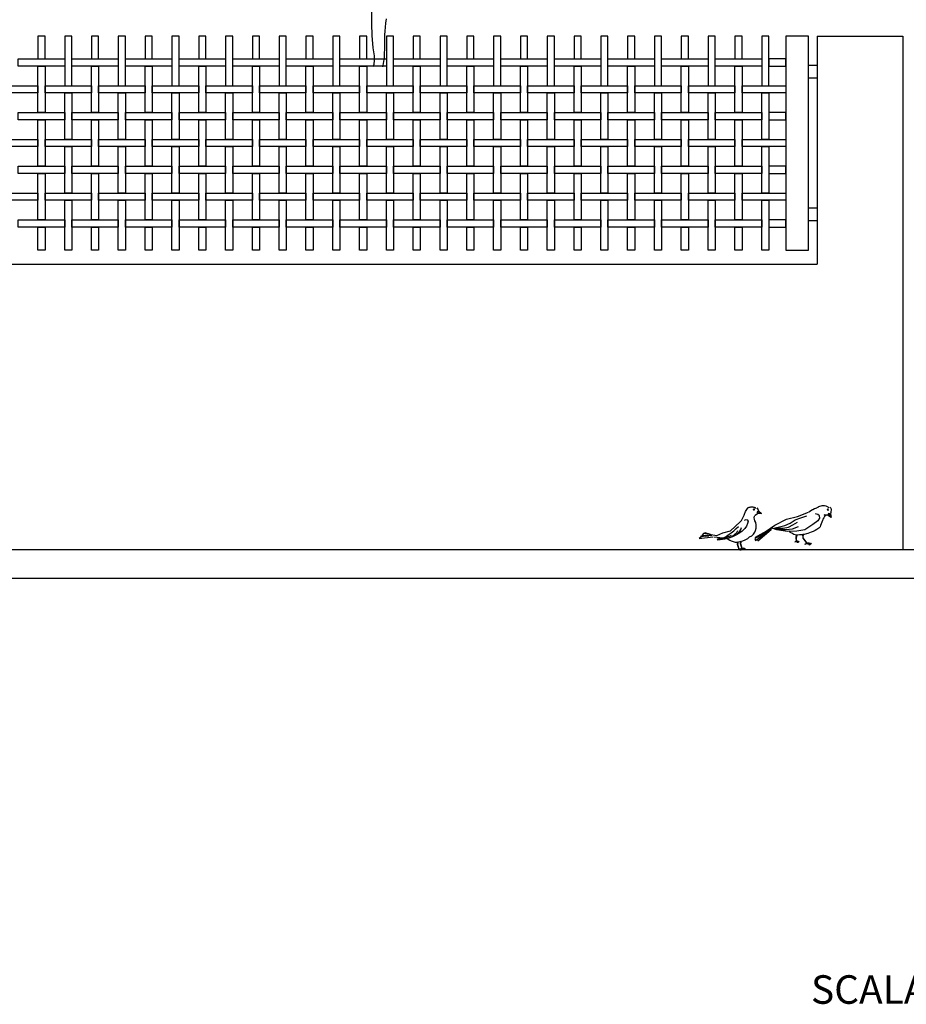
# Model space of a CAD drawing. Extents: x 384.3 to 399.7, y 236.3 to 246.3.
# Drawn here: x 395 to 398.1, y 236.3 to 239.8 of the extents above; entities that cross this region are included whole.
import ezdxf

# ---------------------------------------------------------------- set-up
doc = ezdxf.new("R2010")
doc.units = 0
doc.layers.get('0').update_dxf_attribs({"linetype": 'CONTINUOUS'})
doc.layers.get('DEFPOINTS').update_dxf_attribs({"linetype": 'CONTINUOUS'})
for name, color, linetype in [('CAJETIN', 7, 'CONTINUOUS'), ('FIGURAS', 8, 'CONTINUOUS'), ('MALLA', 7, 'CONTINUOUS'), ('MURO', 6, 'CONTINUOUS')]:
    doc.layers.add(name, color=color, linetype=linetype)
doc.styles.add('ROMANS', font='romans.shx')

msp = doc.modelspace()

# ---------------------------------------------------------------- linework, layer by layer
for points in [[(397.7253, 239.7303), (397.7253, 238.9803), (397.8053, 238.9803), (397.8053, 239.7303)], [(397.8053, 239.6278), (397.8353, 239.6278), (397.8353, 239.5828), (397.8053, 239.5828)], [(397.8053, 239.1278), (397.8353, 239.1278), (397.8353, 239.0828), (397.8053, 239.0828)]]:
    msp.add_lwpolyline(points, close=True)
at = {"layer": 'DEFPOINTS', "color": 0, "linetype": 'ByBlock'}
msp.add_point((397.8053, 239.7303), dxfattribs=at)
msp.add_point((397.8053, 239.7303), dxfattribs=at)
at = {"layer": 'FIGURAS'}
for p, q in [((397.5796, 238.0511), (397.5809, 238.0545)), ((397.5809, 238.0545), (397.5821, 238.0576)), ((397.5821, 238.0576), (397.583, 238.0608)), ((397.583, 238.0608), (397.5845, 238.064)), ((397.5845, 238.064), (397.5859, 238.0675)), ((397.5859, 238.0675), (397.5884, 238.0711)), ((397.5884, 238.0711), (397.591, 238.0744)), ((397.5899, 238.0748), (397.5929, 238.0775)), ((397.591, 238.0744), (397.5941, 238.0774)), ((397.5929, 238.0775), (397.5967, 238.0788)), ((397.5967, 238.0788), (397.6002, 238.0796)), ((397.6002, 238.0796), (397.6028, 238.0802)), ((397.6028, 238.0802), (397.6051, 238.0804)), ((397.6051, 238.0804), (397.6074, 238.0802)), ((397.6074, 238.0802), (397.6097, 238.08)), ((397.6097, 238.08), (397.6126, 238.0794)), ((397.6119, 238.0727), (397.6114, 238.0715)), ((397.6114, 238.0715), (397.6115, 238.0702)), ((397.6115, 238.0702), (397.6138, 238.0693)), ((397.6138, 238.0729), (397.6119, 238.0727)), ((397.6126, 238.0794), (397.6145, 238.079)), ((397.6138, 238.0693), (397.6151, 238.0693)), ((397.6145, 238.079), (397.6164, 238.0779)), ((397.6155, 238.0717), (397.6147, 238.0727)), ((397.6151, 238.0693), (397.6159, 238.0704)), ((397.6159, 238.0704), (397.6155, 238.0717)), ((397.6164, 238.0779), (397.6179, 238.0765)), ((397.6169, 238.0782), (397.6195, 238.074)), ((397.6257, 238.0553), (397.6176, 238.0494)), ((397.6237, 238.0766), (397.6258, 238.0729)), ((397.6298, 238.0653), (397.6245, 238.0618)), ((397.6245, 238.0618), (397.6258, 238.0554)), ((397.6253, 238.0616), (397.6398, 238.0569)), ((397.6406, 238.0568), (397.6257, 238.0553)), ((397.6258, 238.0729), (397.6279, 238.0693)), ((397.6279, 238.0693), (397.6295, 238.0661)), ((397.63, 238.0657), (397.6406, 238.0568)), ((397.7663, 238.0468), (397.805, 238.0613)), ((397.8061, 238.0628), (397.819, 238.0705)), ((397.8196, 238.0707), (397.8264, 238.074)), ((397.8265, 238.0739), (397.8311, 238.0756)), ((397.8371, 238.054), (397.8298, 238.0561)), ((397.8311, 238.0756), (397.8338, 238.0768)), ((397.8328, 238.076), (397.8356, 238.0777)), ((397.8338, 238.0768), (397.837, 238.0786)), ((397.8356, 238.0777), (397.8384, 238.0796)), ((397.8432, 238.0483), (397.8371, 238.054)), ((397.8384, 238.0796), (397.8416, 238.0811)), ((397.8416, 238.0811), (397.8448, 238.0829)), ((397.8448, 238.0829), (397.8491, 238.0842)), ((397.8491, 238.0842), (397.8532, 238.085)), ((397.8532, 238.085), (397.8575, 238.0854)), ((397.8575, 238.0854), (397.8615, 238.0855)), ((397.863, 238.0516), (397.8597, 238.0521)), ((397.8615, 238.0855), (397.8653, 238.0842)), ((397.8653, 238.0842), (397.8685, 238.0826)), ((397.8685, 238.0826), (397.8709, 238.0813)), ((397.8713, 238.0725), (397.8706, 238.0714)), ((397.8706, 238.0714), (397.8718, 238.0692)), ((397.8709, 238.0813), (397.8728, 238.08)), ((397.8725, 238.073), (397.8713, 238.0725)), ((397.8718, 238.0692), (397.8728, 238.0684)), ((397.8753, 238.0566), (397.8723, 238.0508)), ((397.8741, 238.072), (397.8725, 238.073)), ((397.8728, 238.08), (397.8745, 238.0784)), ((397.8728, 238.0684), (397.8741, 238.0688)), ((397.8741, 238.0688), (397.8747, 238.07)), ((397.8745, 238.0784), (397.8761, 238.0768)), ((397.8747, 238.07), (397.8747, 238.0712)), ((397.8816, 238.056), (397.8753, 238.0566)), ((397.8758, 238.056), (397.884, 238.0431)), ((397.8803, 238.0794), (397.8822, 238.0771)), ((397.8827, 238.0603), (397.8819, 238.0569)), ((397.882, 238.0561), (397.8846, 238.0425)), ((397.8822, 238.0771), (397.8834, 238.0756)), ((397.8834, 238.0644), (397.8827, 238.0603)), ((397.8834, 238.0756), (397.8842, 238.0735)), ((397.8841, 238.0686), (397.8834, 238.0644)), ((397.8847, 238.0735), (397.8841, 238.0686)), ((397.8842, 238.0735), (397.8845, 238.0715)), ((397.5481, 238.0113), (397.5661, 238.0288)), ((397.5657, 238.028), (397.5699, 238.0327)), ((397.5699, 238.0327), (397.5725, 238.0374)), ((397.5725, 238.0374), (397.5756, 238.0442)), ((397.5758, 238.0442), (397.5783, 238.0484)), ((397.5783, 238.0484), (397.5796, 238.0511)), ((397.5809, 238.0332), (397.5861, 238.0358)), ((397.5861, 238.0358), (397.5903, 238.0348)), ((397.5913, 238.0217), (397.5871, 238.0128)), ((397.5903, 238.0348), (397.5939, 238.0306)), ((397.5939, 238.0306), (397.5913, 238.0217)), ((397.6143, 238.0412), (397.6153, 238.0475)), ((397.6153, 238.0365), (397.6143, 238.0412)), ((397.6181, 238.0501), (397.6153, 238.0484)), ((397.6169, 238.0307), (397.6153, 238.0365)), ((397.62, 238.0255), (397.6169, 238.0307)), ((397.6211, 238.0171), (397.62, 238.0255)), ((397.6211, 238.0061), (397.6211, 238.0171)), ((397.6872, 238.0158), (397.7275, 238.0369)), ((397.7222, 238.0153), (397.7402, 238.0231)), ((397.7275, 238.0369), (397.7663, 238.0468)), ((397.7402, 238.0231), (397.7582, 238.0349)), ((397.7505, 238.0169), (397.766, 238.0267)), ((397.7582, 238.0349), (397.7778, 238.0421)), ((397.7778, 238.0421), (397.7994, 238.0483)), ((397.8196, 238.018), (397.7923, 237.9992)), ((397.8378, 238.0317), (397.8196, 238.018)), ((397.8386, 238.0318), (397.8443, 238.0411)), ((397.8443, 238.0411), (397.8432, 238.0483)), ((397.8499, 238.0205), (397.8474, 238.0148)), ((397.8515, 238.0262), (397.8499, 238.0205)), ((397.8541, 238.0329), (397.8515, 238.0262)), ((397.8556, 238.0375), (397.8541, 238.0329)), ((397.8582, 238.0421), (397.8556, 238.0375)), ((397.8608, 238.0463), (397.8582, 238.0421)), ((397.8654, 238.0504), (397.8608, 238.0463)), ((397.8721, 238.0508), (397.8621, 238.0514)), ((397.8846, 238.0425), (397.8721, 238.0508)), ((397.4371, 237.9868), (397.4319, 237.9805)), ((397.4496, 237.9847), (397.4371, 237.9868)), ((397.4429, 237.9894), (397.4381, 237.9868)), ((397.4611, 237.9831), (397.4429, 237.9894)), ((397.4492, 237.9852), (397.483, 237.98)), ((397.483, 237.98), (397.5051, 237.9892)), ((397.5051, 237.9892), (397.5309, 237.9958)), ((397.5234, 237.9819), (397.5343, 237.9893)), ((397.5309, 237.9958), (397.5481, 238.0113)), ((397.5343, 237.9893), (397.5427, 237.9961)), ((397.538, 237.9772), (397.5453, 237.9835)), ((397.5427, 237.9961), (397.5511, 238.0044)), ((397.5453, 237.9835), (397.5532, 237.9908)), ((397.561, 237.9872), (397.5505, 237.9809)), ((397.5511, 238.0044), (397.5594, 238.0118)), ((397.5532, 237.9908), (397.5573, 237.9971)), ((397.5568, 237.9851), (397.5636, 237.9945)), ((397.5725, 237.9955), (397.561, 237.9872)), ((397.5636, 237.9945), (397.5673, 238.0008)), ((397.5673, 238.0008), (397.5704, 238.0081)), ((397.5814, 238.0039), (397.5725, 237.9955)), ((397.5871, 238.0128), (397.5814, 238.0039)), ((397.6059, 237.9784), (397.6117, 237.9842)), ((397.6117, 237.9842), (397.6164, 237.992)), ((397.6164, 237.992), (397.619, 237.9978)), ((397.6186, 237.9736), (397.667, 238.0014)), ((397.619, 237.9978), (397.6211, 238.0061)), ((397.6196, 237.9622), (397.6753, 238.0045)), ((397.6268, 237.9612), (397.6742, 238.0009)), ((397.6272, 237.9753), (397.6563, 237.9951)), ((397.6563, 237.9951), (397.6872, 238.0158)), ((397.6935, 237.9993), (397.6774, 238.0052)), ((397.6784, 238.005), (397.7062, 238.0014)), ((397.6856, 238.0061), (397.6995, 238.005)), ((397.6933, 238.003), (397.6856, 238.0061)), ((397.6881, 238.0071), (397.7082, 238.0112)), ((397.73, 237.9941), (397.6935, 237.9993)), ((397.6995, 238.005), (397.716, 238.0061)), ((397.7062, 238.0014), (397.7263, 238.0009)), ((397.7082, 238.0112), (397.7222, 238.0153)), ((397.716, 238.0061), (397.7345, 238.0091)), ((397.7263, 238.0009), (397.7484, 238.003)), ((397.7636, 237.9954), (397.73, 237.9941)), ((397.7345, 238.0091), (397.7505, 238.0169)), ((397.7402, 237.9906), (397.7381, 237.9957)), ((397.7464, 237.9875), (397.7402, 237.9906)), ((397.7531, 237.9834), (397.7464, 237.9875)), ((397.7484, 238.003), (397.7701, 238.0117)), ((397.7634, 237.9813), (397.7531, 237.9834)), ((397.7923, 237.9992), (397.7636, 237.9954)), ((397.7836, 237.9848), (397.785, 237.971)), ((397.7858, 237.9855), (397.7856, 237.9713)), ((397.7902, 237.9834), (397.7858, 237.9825)), ((397.7979, 237.9854), (397.7902, 237.9834)), ((397.8031, 237.9865), (397.7979, 237.9854)), ((397.8144, 237.9916), (397.8031, 237.9865)), ((397.8216, 237.9942), (397.8144, 237.9916)), ((397.8278, 237.9978), (397.8216, 237.9942)), ((397.8345, 238.0014), (397.8278, 237.9978)), ((397.8407, 238.0055), (397.8345, 238.0014)), ((397.8453, 238.0107), (397.8407, 238.0055)), ((397.8474, 238.0148), (397.8453, 238.0107)), ((397.4314, 237.9762), (397.421, 237.9694)), ((397.421, 237.9694), (397.4696, 237.9751)), ((397.4345, 237.98), (397.4266, 237.9758)), ((397.4266, 237.9758), (397.4476, 237.9784)), ((397.4325, 237.9809), (397.4664, 237.9799)), ((397.445, 237.9778), (397.4549, 237.9783)), ((397.4726, 237.9747), (397.4852, 237.9737)), ((397.4852, 237.9737), (397.4935, 237.9732)), ((397.4852, 237.9673), (397.491, 237.9689)), ((397.4915, 237.9663), (397.4852, 237.9673)), ((397.4852, 237.9642), (397.4957, 237.9668)), ((397.4957, 237.9642), (397.4852, 237.9642)), ((397.491, 237.9689), (397.4993, 237.9704)), ((397.4935, 237.9732), (397.5035, 237.9721)), ((397.4957, 237.9668), (397.5046, 237.9683)), ((397.5119, 237.9673), (397.4957, 237.9642)), ((397.4993, 237.9704), (397.5087, 237.9725)), ((397.5035, 237.9721), (397.5054, 237.9718)), ((397.5046, 237.9683), (397.514, 237.972)), ((397.5087, 237.9725), (397.5166, 237.9767)), ((397.5255, 237.971), (397.5119, 237.9673)), ((397.514, 237.972), (397.5244, 237.9762)), ((397.5166, 237.9767), (397.5234, 237.9819)), ((397.5184, 237.9691), (397.5186, 237.969)), ((397.5186, 237.969), (397.5228, 237.9669)), ((397.5228, 237.9669), (397.5286, 237.9638)), ((397.5244, 237.9762), (397.5349, 237.9814)), ((397.5385, 237.9757), (397.5255, 237.971)), ((397.526, 237.972), (397.538, 237.9772)), ((397.5286, 237.9638), (397.5333, 237.9617)), ((397.5333, 237.9617), (397.5406, 237.9585)), ((397.5505, 237.9809), (397.5385, 237.9757)), ((397.5406, 237.9585), (397.5474, 237.957)), ((397.5474, 237.957), (397.5531, 237.957)), ((397.5531, 237.957), (397.5636, 237.9585)), ((397.5558, 237.9556), (397.5551, 237.9491)), ((397.5551, 237.9491), (397.5604, 237.9316)), ((397.5585, 237.9575), (397.5561, 237.949)), ((397.5561, 237.949), (397.5609, 237.9323)), ((397.5636, 237.9585), (397.5746, 237.9612)), ((397.5662, 237.9583), (397.5655, 237.9517)), ((397.5655, 237.9517), (397.5708, 237.9342)), ((397.5689, 237.9602), (397.5665, 237.9516)), ((397.5665, 237.9516), (397.5713, 237.9349)), ((397.5746, 237.9612), (397.5829, 237.9648)), ((397.5829, 237.9648), (397.5923, 237.9695)), ((397.5923, 237.9695), (397.5986, 237.9747)), ((397.5986, 237.9747), (397.6059, 237.9784)), ((397.6279, 237.9751), (397.6165, 237.9689)), ((397.6165, 237.9689), (397.6196, 237.9622)), ((397.6206, 237.9715), (397.6186, 237.9736)), ((397.6258, 237.9658), (397.6268, 237.9612)), ((397.7581, 237.9564), (397.7582, 237.9579)), ((397.7586, 237.9576), (397.7581, 237.9564)), ((397.7582, 237.9579), (397.7591, 237.9593)), ((397.7597, 237.9588), (397.7586, 237.9576)), ((397.7591, 237.9593), (397.7612, 237.9599)), ((397.7619, 237.9586), (397.7597, 237.9588)), ((397.7618, 237.9816), (397.7607, 237.9719)), ((397.7607, 237.9719), (397.7612, 237.9598)), ((397.7636, 237.9811), (397.7614, 237.9703)), ((397.7614, 237.9703), (397.7617, 237.9603)), ((397.7617, 237.9603), (397.7662, 237.9604)), ((397.7636, 237.9574), (397.7619, 237.9586)), ((397.7624, 237.9591), (397.7642, 237.9576)), ((397.7659, 237.9579), (397.7624, 237.9591)), ((397.7664, 237.9598), (397.7626, 237.9596)), ((397.7626, 237.9596), (397.7659, 237.9586)), ((397.7737, 237.9818), (397.7634, 237.9813)), ((397.7657, 237.9559), (397.7636, 237.9574)), ((397.7642, 237.9576), (397.7664, 237.9559)), ((397.7667, 237.9546), (397.7657, 237.9559)), ((397.7659, 237.9586), (397.7686, 237.9574)), ((397.7682, 237.9566), (397.7659, 237.9579)), ((397.7662, 237.9604), (397.7694, 237.9596)), ((397.7691, 237.9588), (397.7664, 237.9598)), ((397.7664, 237.9559), (397.7667, 237.9546)), ((397.7696, 237.9551), (397.7682, 237.9566)), ((397.7686, 237.9574), (397.7696, 237.9551)), ((397.7712, 237.9573), (397.7691, 237.9588)), ((397.7694, 237.9596), (397.7712, 237.9573)), ((397.7824, 237.9818), (397.7737, 237.9818)), ((397.7839, 237.9821), (397.7824, 237.9818)), ((397.785, 237.971), (397.7988, 237.9519)), ((397.7856, 237.9713), (397.7988, 237.9529)), ((397.7934, 237.948), (397.7949, 237.9514)), ((397.7953, 237.9507), (397.7934, 237.948)), ((397.7949, 237.9514), (397.799, 237.9518)), ((397.7992, 237.9511), (397.7953, 237.9507)), ((397.7988, 237.9529), (397.8028, 237.9541)), ((397.8068, 237.9482), (397.7992, 237.9511)), ((397.8022, 237.9533), (397.8, 237.9523)), ((397.8, 237.9523), (397.8055, 237.9523)), ((397.8004, 237.9516), (397.8048, 237.9501)), ((397.8051, 237.9516), (397.8004, 237.9516)), ((397.8063, 237.9535), (397.8022, 237.9533)), ((397.8028, 237.9541), (397.807, 237.9541)), ((397.8048, 237.9501), (397.8072, 237.9484)), ((397.8085, 237.9506), (397.8051, 237.9516)), ((397.8055, 237.9523), (397.8092, 237.9511)), ((397.8112, 237.9519), (397.8063, 237.9535)), ((397.8079, 237.9458), (397.8068, 237.9482)), ((397.807, 237.9541), (397.8119, 237.9524)), ((397.8072, 237.9484), (397.8079, 237.9458)), ((397.8123, 237.9478), (397.8085, 237.9506)), ((397.8092, 237.9511), (397.8118, 237.9489)), ((397.814, 237.949), (397.8112, 237.9519)), ((397.8118, 237.9489), (397.8123, 237.9478)), ((397.8119, 237.9524), (397.814, 237.949)), ((397.5579, 237.9289), (397.5586, 237.9308)), ((397.5593, 237.9305), (397.5579, 237.9289)), ((397.5586, 237.9308), (397.5604, 237.9317)), ((397.5617, 237.9309), (397.5593, 237.9305)), ((397.5609, 237.9323), (397.5644, 237.933)), ((397.5617, 237.9315), (397.5641, 237.9305)), ((397.5656, 237.9313), (397.5617, 237.9315)), ((397.5663, 237.9292), (397.5617, 237.9309)), ((397.5666, 237.9326), (397.5618, 237.932)), ((397.5618, 237.932), (397.5659, 237.9317)), ((397.5641, 237.9305), (397.5665, 237.9294)), ((397.5644, 237.933), (397.5673, 237.9331)), ((397.568, 237.9303), (397.5656, 237.9313)), ((397.5659, 237.9317), (397.5684, 237.9308)), ((397.5667, 237.9277), (397.5663, 237.9292)), ((397.5665, 237.9294), (397.5667, 237.9277)), ((397.57, 237.9316), (397.5666, 237.9326)), ((397.5673, 237.9331), (397.5708, 237.9317)), ((397.5695, 237.9291), (397.568, 237.9303)), ((397.5684, 237.9316), (397.5691, 237.9334)), ((397.5698, 237.9331), (397.5684, 237.9316)), ((397.5684, 237.9308), (397.5695, 237.9291)), ((397.5691, 237.9334), (397.5709, 237.9344)), ((397.5721, 237.9335), (397.5698, 237.9331)), ((397.5715, 237.9305), (397.57, 237.9316)), ((397.5708, 237.9317), (397.5715, 237.9305)), ((397.5713, 237.9349), (397.5748, 237.9356)), ((397.5761, 237.9339), (397.5721, 237.9341)), ((397.5721, 237.9341), (397.5745, 237.9331)), ((397.5768, 237.9318), (397.5721, 237.9335)), ((397.577, 237.9352), (397.5723, 237.9346)), ((397.5723, 237.9346), (397.5763, 237.9344)), ((397.5745, 237.9331), (397.5769, 237.932)), ((397.5748, 237.9356), (397.5777, 237.9358)), ((397.5784, 237.933), (397.5761, 237.9339)), ((397.5763, 237.9344), (397.5789, 237.9334)), ((397.5772, 237.9303), (397.5768, 237.9318)), ((397.5769, 237.932), (397.5772, 237.9303)), ((397.5804, 237.9342), (397.577, 237.9352)), ((397.5777, 237.9358), (397.5813, 237.9344)), ((397.58, 237.9317), (397.5784, 237.933)), ((397.5789, 237.9334), (397.58, 237.9317)), ((397.582, 237.9331), (397.5804, 237.9342)), ((397.5813, 237.9344), (397.582, 237.9331))]:
    msp.add_line(p, q, dxfattribs=at)
for points in [[(396.2728, 239.8955), (396.2729, 239.7591), (396.2741, 239.746), (396.2741, 239.7306), (396.2753, 239.7176), (396.2777, 239.6891), (396.2825, 239.6606), (396.2825, 239.6452), (396.2813, 239.631), (396.2776, 239.6228)], [(396.3126, 239.6228), (396.3134, 239.6275), (396.3157, 239.6405), (396.3181, 239.6547), (396.3181, 239.6702), (396.3192, 239.6844), (396.3192, 239.7342), (396.3204, 239.7473), (396.3227, 239.7757), (396.3251, 239.79)]]:
    msp.add_lwpolyline(points, dxfattribs=at)
at = {"layer": 'MALLA'}
for points in [[(395.1278, 239.6498), (395.1278, 239.7303), (395.1028, 239.7303), (395.1028, 239.6498)], [(395.2218, 239.5558), (395.2218, 239.7303), (395.1968, 239.7303), (395.1968, 239.5558)], [(395.3158, 239.6498), (395.3158, 239.7303), (395.2908, 239.7303), (395.2908, 239.6498)], [(395.4098, 239.5558), (395.4098, 239.7303), (395.3848, 239.7303), (395.3848, 239.5558)], [(395.5038, 239.6498), (395.5038, 239.7303), (395.4788, 239.7303), (395.4788, 239.6498)], [(395.5978, 239.5558), (395.5978, 239.7303), (395.5728, 239.7303), (395.5728, 239.5558)], [(395.6918, 239.6498), (395.6918, 239.7303), (395.6668, 239.7303), (395.6668, 239.6498)], [(395.7858, 239.5558), (395.7858, 239.7303), (395.7608, 239.7303), (395.7608, 239.5558)], [(395.8798, 239.6498), (395.8798, 239.7303), (395.8548, 239.7303), (395.8548, 239.6498)], [(395.9738, 239.5558), (395.9738, 239.7303), (395.9488, 239.7303), (395.9488, 239.5558)], [(396.0678, 239.6498), (396.0678, 239.7303), (396.0428, 239.7303), (396.0428, 239.6498)], [(396.1618, 239.5558), (396.1618, 239.7303), (396.1368, 239.7303), (396.1368, 239.5558)], [(396.2558, 239.6498), (396.2558, 239.7303), (396.2308, 239.7303), (396.2308, 239.6498)], [(396.3498, 239.5558), (396.3498, 239.7303), (396.3248, 239.7303), (396.3248, 239.5558)], [(396.4438, 239.6498), (396.4438, 239.7303), (396.4188, 239.7303), (396.4188, 239.6498)], [(396.5378, 239.5558), (396.5378, 239.7303), (396.5128, 239.7303), (396.5128, 239.5558)], [(396.6318, 239.6498), (396.6318, 239.7303), (396.6068, 239.7303), (396.6068, 239.6498)], [(396.7258, 239.5558), (396.7258, 239.7303), (396.7008, 239.7303), (396.7008, 239.5558)], [(396.8198, 239.6498), (396.8198, 239.7303), (396.7948, 239.7303), (396.7948, 239.6498)], [(396.9138, 239.5558), (396.9138, 239.7303), (396.8888, 239.7303), (396.8888, 239.5558)], [(397.0078, 239.6498), (397.0078, 239.7303), (396.9828, 239.7303), (396.9828, 239.6498)], [(397.1018, 239.5558), (397.1018, 239.7303), (397.0768, 239.7303), (397.0768, 239.5558)], [(397.1958, 239.6498), (397.1958, 239.7303), (397.1708, 239.7303), (397.1708, 239.6498)], [(397.2898, 239.5558), (397.2898, 239.7303), (397.2648, 239.7303), (397.2648, 239.5558)], [(397.3838, 239.6498), (397.3838, 239.7303), (397.3588, 239.7303), (397.3588, 239.6498)], [(397.4778, 239.5558), (397.4778, 239.7303), (397.4528, 239.7303), (397.4528, 239.5558)], [(397.5718, 239.6498), (397.5718, 239.7303), (397.5468, 239.7303), (397.5468, 239.6498)], [(397.6658, 239.5558), (397.6658, 239.7303), (397.6408, 239.7303), (397.6408, 239.5558)], [(395.1968, 239.6498), (395.1968, 239.6248), (395.0338, 239.6248), (395.0338, 239.6498)], [(395.3848, 239.6498), (395.3848, 239.6248), (395.2218, 239.6248), (395.2218, 239.6498)], [(395.5728, 239.6498), (395.5728, 239.6248), (395.4098, 239.6248), (395.4098, 239.6498)], [(395.7608, 239.6498), (395.7608, 239.6248), (395.5978, 239.6248), (395.5978, 239.6498)], [(395.9488, 239.6498), (395.9488, 239.6248), (395.7858, 239.6248), (395.7858, 239.6498)], [(396.1368, 239.6498), (396.1368, 239.6248), (395.9738, 239.6248), (395.9738, 239.6498)], [(396.3248, 239.6498), (396.3248, 239.6248), (396.1618, 239.6248), (396.1618, 239.6498)], [(396.5128, 239.6498), (396.5128, 239.6248), (396.3498, 239.6248), (396.3498, 239.6498)], [(396.7008, 239.6498), (396.7008, 239.6248), (396.5378, 239.6248), (396.5378, 239.6498)], [(396.8888, 239.6498), (396.8888, 239.6248), (396.7258, 239.6248), (396.7258, 239.6498)], [(397.0768, 239.6498), (397.0768, 239.6248), (396.9138, 239.6248), (396.9138, 239.6498)], [(397.2648, 239.6498), (397.2648, 239.6248), (397.1018, 239.6248), (397.1018, 239.6498)], [(397.4528, 239.6498), (397.4528, 239.6248), (397.2898, 239.6248), (397.2898, 239.6498)], [(397.6408, 239.6498), (397.6408, 239.6248), (397.4778, 239.6248), (397.4778, 239.6498)], [(397.6658, 239.6498), (397.6658, 239.6248), (397.7253, 239.6248), (397.7253, 239.6498)], [(395.1278, 239.6248), (395.1278, 239.4618), (395.1028, 239.4618), (395.1028, 239.6248)], [(395.3158, 239.6248), (395.3158, 239.4618), (395.2908, 239.4618), (395.2908, 239.6248)], [(395.5038, 239.6248), (395.5038, 239.4618), (395.4788, 239.4618), (395.4788, 239.6248)], [(395.6918, 239.6248), (395.6918, 239.4618), (395.6668, 239.4618), (395.6668, 239.6248)], [(395.8798, 239.6248), (395.8798, 239.4618), (395.8548, 239.4618), (395.8548, 239.6248)], [(396.0678, 239.6248), (396.0678, 239.4618), (396.0428, 239.4618), (396.0428, 239.6248)], [(396.2558, 239.6248), (396.2558, 239.4618), (396.2308, 239.4618), (396.2308, 239.6248)], [(396.4438, 239.6248), (396.4438, 239.4618), (396.4188, 239.4618), (396.4188, 239.6248)], [(396.6318, 239.6248), (396.6318, 239.4618), (396.6068, 239.4618), (396.6068, 239.6248)], [(396.8198, 239.6248), (396.8198, 239.4618), (396.7948, 239.4618), (396.7948, 239.6248)], [(397.0078, 239.6248), (397.0078, 239.4618), (396.9828, 239.4618), (396.9828, 239.6248)], [(397.1958, 239.6248), (397.1958, 239.4618), (397.1708, 239.4618), (397.1708, 239.6248)], [(397.3838, 239.6248), (397.3838, 239.4618), (397.3588, 239.4618), (397.3588, 239.6248)], [(397.5718, 239.6248), (397.5718, 239.4618), (397.5468, 239.4618), (397.5468, 239.6248)], [(395.1028, 239.5558), (395.1028, 239.5308), (394.9398, 239.5308), (394.9398, 239.5558)], [(395.2908, 239.5558), (395.2908, 239.5308), (395.1278, 239.5308), (395.1278, 239.5558)], [(395.4788, 239.5558), (395.4788, 239.5308), (395.3158, 239.5308), (395.3158, 239.5558)], [(395.6668, 239.5558), (395.6668, 239.5308), (395.5038, 239.5308), (395.5038, 239.5558)], [(395.8548, 239.5558), (395.8548, 239.5308), (395.6918, 239.5308), (395.6918, 239.5558)], [(396.0428, 239.5558), (396.0428, 239.5308), (395.8798, 239.5308), (395.8798, 239.5558)], [(396.2308, 239.5558), (396.2308, 239.5308), (396.0678, 239.5308), (396.0678, 239.5558)], [(396.4188, 239.5558), (396.4188, 239.5308), (396.2558, 239.5308), (396.2558, 239.5558)], [(396.6068, 239.5558), (396.6068, 239.5308), (396.4438, 239.5308), (396.4438, 239.5558)], [(396.7948, 239.5558), (396.7948, 239.5308), (396.6318, 239.5308), (396.6318, 239.5558)], [(396.9828, 239.5558), (396.9828, 239.5308), (396.8198, 239.5308), (396.8198, 239.5558)], [(397.1708, 239.5558), (397.1708, 239.5308), (397.0078, 239.5308), (397.0078, 239.5558)], [(397.3588, 239.5558), (397.3588, 239.5308), (397.1958, 239.5308), (397.1958, 239.5558)], [(397.5468, 239.5558), (397.5468, 239.5308), (397.3838, 239.5308), (397.3838, 239.5558)], [(397.7253, 239.5558), (397.7253, 239.5308), (397.5718, 239.5308), (397.5718, 239.5558)], [(395.2218, 239.5308), (395.2218, 239.3678), (395.1968, 239.3678), (395.1968, 239.5308)], [(395.4098, 239.5308), (395.4098, 239.3678), (395.3848, 239.3678), (395.3848, 239.5308)], [(395.5978, 239.5308), (395.5978, 239.3678), (395.5728, 239.3678), (395.5728, 239.5308)], [(395.7858, 239.5308), (395.7858, 239.3678), (395.7608, 239.3678), (395.7608, 239.5308)], [(395.9738, 239.5308), (395.9738, 239.3678), (395.9488, 239.3678), (395.9488, 239.5308)], [(396.1618, 239.5308), (396.1618, 239.3678), (396.1368, 239.3678), (396.1368, 239.5308)], [(396.3498, 239.5308), (396.3498, 239.3678), (396.3248, 239.3678), (396.3248, 239.5308)], [(396.5378, 239.5308), (396.5378, 239.3678), (396.5128, 239.3678), (396.5128, 239.5308)], [(396.7258, 239.5308), (396.7258, 239.3678), (396.7008, 239.3678), (396.7008, 239.5308)], [(396.9138, 239.5308), (396.9138, 239.3678), (396.8888, 239.3678), (396.8888, 239.5308)], [(397.1018, 239.5308), (397.1018, 239.3678), (397.0768, 239.3678), (397.0768, 239.5308)], [(397.2898, 239.5308), (397.2898, 239.3678), (397.2648, 239.3678), (397.2648, 239.5308)], [(397.4778, 239.5308), (397.4778, 239.3678), (397.4528, 239.3678), (397.4528, 239.5308)], [(397.6658, 239.5308), (397.6658, 239.3678), (397.6408, 239.3678), (397.6408, 239.5308)], [(395.1968, 239.4618), (395.1968, 239.4368), (395.0338, 239.4368), (395.0338, 239.4618)], [(395.1278, 239.4368), (395.1278, 239.2738), (395.1028, 239.2738), (395.1028, 239.4368)], [(395.3848, 239.4618), (395.3848, 239.4368), (395.2218, 239.4368), (395.2218, 239.4618)], [(395.3158, 239.4368), (395.3158, 239.2738), (395.2908, 239.2738), (395.2908, 239.4368)], [(395.5728, 239.4618), (395.5728, 239.4368), (395.4098, 239.4368), (395.4098, 239.4618)], [(395.5038, 239.4368), (395.5038, 239.2738), (395.4788, 239.2738), (395.4788, 239.4368)], [(395.7608, 239.4618), (395.7608, 239.4368), (395.5978, 239.4368), (395.5978, 239.4618)], [(395.6918, 239.4368), (395.6918, 239.2738), (395.6668, 239.2738), (395.6668, 239.4368)], [(395.9488, 239.4618), (395.9488, 239.4368), (395.7858, 239.4368), (395.7858, 239.4618)], [(395.8798, 239.4368), (395.8798, 239.2738), (395.8548, 239.2738), (395.8548, 239.4368)], [(396.1368, 239.4618), (396.1368, 239.4368), (395.9738, 239.4368), (395.9738, 239.4618)], [(396.0678, 239.4368), (396.0678, 239.2738), (396.0428, 239.2738), (396.0428, 239.4368)], [(396.3248, 239.4618), (396.3248, 239.4368), (396.1618, 239.4368), (396.1618, 239.4618)], [(396.2558, 239.4368), (396.2558, 239.2738), (396.2308, 239.2738), (396.2308, 239.4368)], [(396.5128, 239.4618), (396.5128, 239.4368), (396.3498, 239.4368), (396.3498, 239.4618)], [(396.4438, 239.4368), (396.4438, 239.2738), (396.4188, 239.2738), (396.4188, 239.4368)], [(396.7008, 239.4618), (396.7008, 239.4368), (396.5378, 239.4368), (396.5378, 239.4618)], [(396.6318, 239.4368), (396.6318, 239.2738), (396.6068, 239.2738), (396.6068, 239.4368)], [(396.8888, 239.4618), (396.8888, 239.4368), (396.7258, 239.4368), (396.7258, 239.4618)], [(396.8198, 239.4368), (396.8198, 239.2738), (396.7948, 239.2738), (396.7948, 239.4368)], [(397.0768, 239.4618), (397.0768, 239.4368), (396.9138, 239.4368), (396.9138, 239.4618)], [(397.0078, 239.4368), (397.0078, 239.2738), (396.9828, 239.2738), (396.9828, 239.4368)], [(397.2648, 239.4618), (397.2648, 239.4368), (397.1018, 239.4368), (397.1018, 239.4618)], [(397.1958, 239.4368), (397.1958, 239.2738), (397.1708, 239.2738), (397.1708, 239.4368)], [(397.4528, 239.4618), (397.4528, 239.4368), (397.2898, 239.4368), (397.2898, 239.4618)], [(397.3838, 239.4368), (397.3838, 239.2738), (397.3588, 239.2738), (397.3588, 239.4368)], [(397.6408, 239.4618), (397.6408, 239.4368), (397.4778, 239.4368), (397.4778, 239.4618)], [(397.5718, 239.4368), (397.5718, 239.2738), (397.5468, 239.2738), (397.5468, 239.4368)], [(397.6658, 239.4618), (397.6658, 239.4368), (397.7253, 239.4368), (397.7253, 239.4618)], [(395.1028, 239.3678), (395.1028, 239.3428), (394.9398, 239.3428), (394.9398, 239.3678)], [(395.2908, 239.3678), (395.2908, 239.3428), (395.1278, 239.3428), (395.1278, 239.3678)], [(395.4788, 239.3678), (395.4788, 239.3428), (395.3158, 239.3428), (395.3158, 239.3678)], [(395.6668, 239.3678), (395.6668, 239.3428), (395.5038, 239.3428), (395.5038, 239.3678)], [(395.8548, 239.3678), (395.8548, 239.3428), (395.6918, 239.3428), (395.6918, 239.3678)], [(396.0428, 239.3678), (396.0428, 239.3428), (395.8798, 239.3428), (395.8798, 239.3678)], [(396.2308, 239.3678), (396.2308, 239.3428), (396.0678, 239.3428), (396.0678, 239.3678)], [(396.4188, 239.3678), (396.4188, 239.3428), (396.2558, 239.3428), (396.2558, 239.3678)], [(396.6068, 239.3678), (396.6068, 239.3428), (396.4438, 239.3428), (396.4438, 239.3678)], [(396.7948, 239.3678), (396.7948, 239.3428), (396.6318, 239.3428), (396.6318, 239.3678)], [(396.9828, 239.3678), (396.9828, 239.3428), (396.8198, 239.3428), (396.8198, 239.3678)], [(397.1708, 239.3678), (397.1708, 239.3428), (397.0078, 239.3428), (397.0078, 239.3678)], [(397.3588, 239.3678), (397.3588, 239.3428), (397.1958, 239.3428), (397.1958, 239.3678)], [(397.5468, 239.3678), (397.5468, 239.3428), (397.3838, 239.3428), (397.3838, 239.3678)], [(397.7253, 239.3678), (397.7253, 239.3428), (397.5718, 239.3428), (397.5718, 239.3678)], [(395.2218, 239.3428), (395.2218, 239.1798), (395.1968, 239.1798), (395.1968, 239.3428)], [(395.4098, 239.3428), (395.4098, 239.1798), (395.3848, 239.1798), (395.3848, 239.3428)], [(395.5978, 239.3428), (395.5978, 239.1798), (395.5728, 239.1798), (395.5728, 239.3428)], [(395.7858, 239.3428), (395.7858, 239.1798), (395.7608, 239.1798), (395.7608, 239.3428)], [(395.9738, 239.3428), (395.9738, 239.1798), (395.9488, 239.1798), (395.9488, 239.3428)], [(396.1618, 239.3428), (396.1618, 239.1798), (396.1368, 239.1798), (396.1368, 239.3428)], [(396.3498, 239.3428), (396.3498, 239.1798), (396.3248, 239.1798), (396.3248, 239.3428)], [(396.5378, 239.3428), (396.5378, 239.1798), (396.5128, 239.1798), (396.5128, 239.3428)], [(396.7258, 239.3428), (396.7258, 239.1798), (396.7008, 239.1798), (396.7008, 239.3428)], [(396.9138, 239.3428), (396.9138, 239.1798), (396.8888, 239.1798), (396.8888, 239.3428)], [(397.1018, 239.3428), (397.1018, 239.1798), (397.0768, 239.1798), (397.0768, 239.3428)], [(397.2898, 239.3428), (397.2898, 239.1798), (397.2648, 239.1798), (397.2648, 239.3428)], [(397.4778, 239.3428), (397.4778, 239.1798), (397.4528, 239.1798), (397.4528, 239.3428)], [(397.6658, 239.3428), (397.6658, 239.1798), (397.6408, 239.1798), (397.6408, 239.3428)], [(395.1968, 239.2738), (395.1968, 239.2488), (395.0338, 239.2488), (395.0338, 239.2738)], [(395.3848, 239.2738), (395.3848, 239.2488), (395.2218, 239.2488), (395.2218, 239.2738)], [(395.5728, 239.2738), (395.5728, 239.2488), (395.4098, 239.2488), (395.4098, 239.2738)], [(395.7608, 239.2738), (395.7608, 239.2488), (395.5978, 239.2488), (395.5978, 239.2738)], [(395.9488, 239.2738), (395.9488, 239.2488), (395.7858, 239.2488), (395.7858, 239.2738)], [(396.1368, 239.2738), (396.1368, 239.2488), (395.9738, 239.2488), (395.9738, 239.2738)], [(396.3248, 239.2738), (396.3248, 239.2488), (396.1618, 239.2488), (396.1618, 239.2738)], [(396.5128, 239.2738), (396.5128, 239.2488), (396.3498, 239.2488), (396.3498, 239.2738)], [(396.7008, 239.2738), (396.7008, 239.2488), (396.5378, 239.2488), (396.5378, 239.2738)], [(396.8888, 239.2738), (396.8888, 239.2488), (396.7258, 239.2488), (396.7258, 239.2738)], [(397.0768, 239.2738), (397.0768, 239.2488), (396.9138, 239.2488), (396.9138, 239.2738)], [(397.2648, 239.2738), (397.2648, 239.2488), (397.1018, 239.2488), (397.1018, 239.2738)], [(397.4528, 239.2738), (397.4528, 239.2488), (397.2898, 239.2488), (397.2898, 239.2738)], [(397.6408, 239.2738), (397.6408, 239.2488), (397.4778, 239.2488), (397.4778, 239.2738)], [(397.6658, 239.2738), (397.6658, 239.2488), (397.7253, 239.2488), (397.7253, 239.2738)], [(395.1278, 239.2488), (395.1278, 239.0858), (395.1028, 239.0858), (395.1028, 239.2488)], [(395.3158, 239.2488), (395.3158, 239.0858), (395.2908, 239.0858), (395.2908, 239.2488)], [(395.5038, 239.2488), (395.5038, 239.0858), (395.4788, 239.0858), (395.4788, 239.2488)], [(395.6918, 239.2488), (395.6918, 239.0858), (395.6668, 239.0858), (395.6668, 239.2488)], [(395.8798, 239.2488), (395.8798, 239.0858), (395.8548, 239.0858), (395.8548, 239.2488)], [(396.0678, 239.2488), (396.0678, 239.0858), (396.0428, 239.0858), (396.0428, 239.2488)], [(396.2558, 239.2488), (396.2558, 239.0858), (396.2308, 239.0858), (396.2308, 239.2488)], [(396.4438, 239.2488), (396.4438, 239.0858), (396.4188, 239.0858), (396.4188, 239.2488)], [(396.6318, 239.2488), (396.6318, 239.0858), (396.6068, 239.0858), (396.6068, 239.2488)], [(396.8198, 239.2488), (396.8198, 239.0858), (396.7948, 239.0858), (396.7948, 239.2488)], [(397.0078, 239.2488), (397.0078, 239.0858), (396.9828, 239.0858), (396.9828, 239.2488)], [(397.1958, 239.2488), (397.1958, 239.0858), (397.1708, 239.0858), (397.1708, 239.2488)], [(397.3838, 239.2488), (397.3838, 239.0858), (397.3588, 239.0858), (397.3588, 239.2488)], [(397.5718, 239.2488), (397.5718, 239.0858), (397.5468, 239.0858), (397.5468, 239.2488)], [(395.1028, 239.1798), (395.1028, 239.1548), (394.9398, 239.1548), (394.9398, 239.1798)], [(395.2908, 239.1798), (395.2908, 239.1548), (395.1278, 239.1548), (395.1278, 239.1798)], [(395.4788, 239.1798), (395.4788, 239.1548), (395.3158, 239.1548), (395.3158, 239.1798)], [(395.6668, 239.1798), (395.6668, 239.1548), (395.5038, 239.1548), (395.5038, 239.1798)], [(395.8548, 239.1798), (395.8548, 239.1548), (395.6918, 239.1548), (395.6918, 239.1798)], [(396.0428, 239.1798), (396.0428, 239.1548), (395.8798, 239.1548), (395.8798, 239.1798)], [(396.2308, 239.1798), (396.2308, 239.1548), (396.0678, 239.1548), (396.0678, 239.1798)], [(396.4188, 239.1798), (396.4188, 239.1548), (396.2558, 239.1548), (396.2558, 239.1798)], [(396.6068, 239.1798), (396.6068, 239.1548), (396.4438, 239.1548), (396.4438, 239.1798)], [(396.7948, 239.1798), (396.7948, 239.1548), (396.6318, 239.1548), (396.6318, 239.1798)], [(396.9828, 239.1798), (396.9828, 239.1548), (396.8198, 239.1548), (396.8198, 239.1798)], [(397.1708, 239.1798), (397.1708, 239.1548), (397.0078, 239.1548), (397.0078, 239.1798)], [(397.3588, 239.1798), (397.3588, 239.1548), (397.1958, 239.1548), (397.1958, 239.1798)], [(397.5468, 239.1798), (397.5468, 239.1548), (397.3838, 239.1548), (397.3838, 239.1798)], [(397.7253, 239.1798), (397.7253, 239.1548), (397.5718, 239.1548), (397.5718, 239.1798)], [(395.2218, 239.1548), (395.2218, 238.9803), (395.1968, 238.9803), (395.1968, 239.1548)], [(395.4098, 239.1548), (395.4098, 238.9803), (395.3848, 238.9803), (395.3848, 239.1548)], [(395.5978, 239.1548), (395.5978, 238.9803), (395.5728, 238.9803), (395.5728, 239.1548)], [(395.7858, 239.1548), (395.7858, 238.9803), (395.7608, 238.9803), (395.7608, 239.1548)], [(395.9738, 239.1548), (395.9738, 238.9803), (395.9488, 238.9803), (395.9488, 239.1548)], [(396.1618, 239.1548), (396.1618, 238.9803), (396.1368, 238.9803), (396.1368, 239.1548)], [(396.3498, 239.1548), (396.3498, 238.9803), (396.3248, 238.9803), (396.3248, 239.1548)], [(396.5378, 239.1548), (396.5378, 238.9803), (396.5128, 238.9803), (396.5128, 239.1548)], [(396.7258, 239.1548), (396.7258, 238.9803), (396.7008, 238.9803), (396.7008, 239.1548)], [(396.9138, 239.1548), (396.9138, 238.9803), (396.8888, 238.9803), (396.8888, 239.1548)], [(397.1018, 239.1548), (397.1018, 238.9803), (397.0768, 238.9803), (397.0768, 239.1548)], [(397.2898, 239.1548), (397.2898, 238.9803), (397.2648, 238.9803), (397.2648, 239.1548)], [(397.4778, 239.1548), (397.4778, 238.9803), (397.4528, 238.9803), (397.4528, 239.1548)], [(397.6658, 239.1548), (397.6658, 238.9803), (397.6408, 238.9803), (397.6408, 239.1548)], [(395.1968, 239.0858), (395.1968, 239.0608), (395.0338, 239.0608), (395.0338, 239.0858)], [(395.1278, 239.0608), (395.1278, 238.9803), (395.1028, 238.9803), (395.1028, 239.0608)], [(395.3848, 239.0858), (395.3848, 239.0608), (395.2218, 239.0608), (395.2218, 239.0858)], [(395.3158, 239.0608), (395.3158, 238.9803), (395.2908, 238.9803), (395.2908, 239.0608)], [(395.5728, 239.0858), (395.5728, 239.0608), (395.4098, 239.0608), (395.4098, 239.0858)], [(395.5038, 239.0608), (395.5038, 238.9803), (395.4788, 238.9803), (395.4788, 239.0608)], [(395.7608, 239.0858), (395.7608, 239.0608), (395.5978, 239.0608), (395.5978, 239.0858)], [(395.6918, 239.0608), (395.6918, 238.9803), (395.6668, 238.9803), (395.6668, 239.0608)], [(395.9488, 239.0858), (395.9488, 239.0608), (395.7858, 239.0608), (395.7858, 239.0858)], [(395.8798, 239.0608), (395.8798, 238.9803), (395.8548, 238.9803), (395.8548, 239.0608)], [(396.1368, 239.0858), (396.1368, 239.0608), (395.9738, 239.0608), (395.9738, 239.0858)], [(396.0678, 239.0608), (396.0678, 238.9803), (396.0428, 238.9803), (396.0428, 239.0608)], [(396.3248, 239.0858), (396.3248, 239.0608), (396.1618, 239.0608), (396.1618, 239.0858)], [(396.2558, 239.0608), (396.2558, 238.9803), (396.2308, 238.9803), (396.2308, 239.0608)], [(396.5128, 239.0858), (396.5128, 239.0608), (396.3498, 239.0608), (396.3498, 239.0858)], [(396.4438, 239.0608), (396.4438, 238.9803), (396.4188, 238.9803), (396.4188, 239.0608)], [(396.7008, 239.0858), (396.7008, 239.0608), (396.5378, 239.0608), (396.5378, 239.0858)], [(396.6318, 239.0608), (396.6318, 238.9803), (396.6068, 238.9803), (396.6068, 239.0608)], [(396.8888, 239.0858), (396.8888, 239.0608), (396.7258, 239.0608), (396.7258, 239.0858)], [(396.8198, 239.0608), (396.8198, 238.9803), (396.7948, 238.9803), (396.7948, 239.0608)], [(397.0768, 239.0858), (397.0768, 239.0608), (396.9138, 239.0608), (396.9138, 239.0858)], [(397.0078, 239.0608), (397.0078, 238.9803), (396.9828, 238.9803), (396.9828, 239.0608)], [(397.2648, 239.0858), (397.2648, 239.0608), (397.1018, 239.0608), (397.1018, 239.0858)], [(397.1958, 239.0608), (397.1958, 238.9803), (397.1708, 238.9803), (397.1708, 239.0608)], [(397.4528, 239.0858), (397.4528, 239.0608), (397.2898, 239.0608), (397.2898, 239.0858)], [(397.3838, 239.0608), (397.3838, 238.9803), (397.3588, 238.9803), (397.3588, 239.0608)], [(397.6408, 239.0858), (397.6408, 239.0608), (397.4778, 239.0608), (397.4778, 239.0858)], [(397.5718, 239.0608), (397.5718, 238.9803), (397.5468, 238.9803), (397.5468, 239.0608)], [(397.6658, 239.0858), (397.6658, 239.0608), (397.7253, 239.0608), (397.7253, 239.0858)]]:
    msp.add_lwpolyline(points, close=True, dxfattribs=at)
at = {"layer": 'MURO'}
for points in [[(397.8353, 239.7303), (398.1353, 239.7303)], [(397.8353, 239.7303), (397.8353, 238.9303)], [(398.1353, 239.7303), (398.1353, 237.9303)], [(394.6513, 238.9303), (397.8353, 238.9303)], [(384.8795, 237.9303), (399.3353, 237.9303)], [(384.8795, 237.8303), (399.7213, 237.8303)]]:
    msp.add_lwpolyline(points, dxfattribs=at)

# ---------------------------------------------------------------- texts
at = {"layer": 'CAJETIN', "style": 'ROMANS'}
msp.add_text('SCALA 1:50', height=0.1, dxfattribs=at).set_placement((397.8137, 236.3387))

doc.saveas('drawing.dxf')
